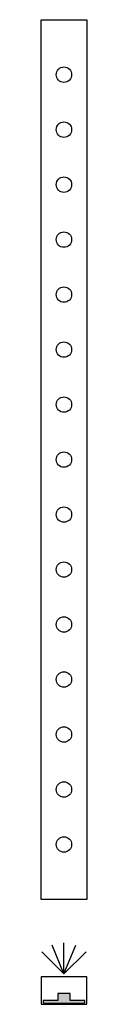
# Model space of a CAD drawing. Units: inches. Extents: x 0 to 0.6, y 0 to 13.4.
import ezdxf

# ---------------------------------------------------------------- set-up
doc = ezdxf.new("R2010")
doc.units = ezdxf.units.IN
doc.header["$LTSCALE"] = 6
doc.header["$MEASUREMENT"] = 0
doc.layers.add('RSL', color=7, linetype='Continuous')

# ---------------------------------------------------------------- blocks, each defined once
blk = doc.blocks.new('A$C416A68CC')
at = {"layer": 'RSL'}
h = blk.add_hatch(color=256, dxfattribs=at)
h.dxf.hatch_style = 1
h.paths.add_polyline_path([(0.596, 0.015), (0.596, 0.054), (0.398, 0.054), (0.398, 0.146), (0.312, 0.146), (0.227, 0.146), (0.227, 0.054), (0.029, 0.054), (0.029, 0.015), (0.312, 0.015)])
for points in [[(0, 1.43), (0, 13.43), (0.625, 13.43), (0.625, 1.43), (0, 1.43)], [(0.312, 0.415), (0.15, 0.807)], [(0.312, 0.415), (0.312, 0.84)], [(0.312, 0.415), (0.475, 0.807)], [(0.312, 0.415), (0.012, 0.715)], [(0.312, 0.415), (0.613, 0.715)]]:
    blk.add_lwpolyline(points, dxfattribs=at)
for points in [[(0, 0), (0.625, 0), (0.625, 0.375), (0, 0.375)], [(0.596, 0.015), (0.596, 0.054), (0.398, 0.054), (0.398, 0.146), (0.312, 0.146), (0.227, 0.146), (0.227, 0.054), (0.029, 0.054), (0.029, 0.015), (0.312, 0.015)]]:
    blk.add_lwpolyline(points, close=True, dxfattribs=at)
for centre in [(0.312, 12.68), (0.312, 11.93), (0.312, 11.18), (0.312, 10.43), (0.312, 9.68), (0.312, 8.93), (0.312, 8.18), (0.312, 7.43), (0.312, 6.68), (0.312, 5.93), (0.312, 5.18), (0.312, 4.43), (0.312, 3.68), (0.312, 2.93), (0.312, 2.18)]:
    blk.add_circle(centre, 0.105, dxfattribs=at)
blk = doc.blocks.new('A$C4B3F6AC3')
at = {"layer": 'RSL'}
blk.add_blockref('A$C416A68CC', (0, 0), dxfattribs=at)

msp = doc.modelspace()

# ---------------------------------------------------------------- block references
at = {"layer": 'RSL', "lineweight": 100}
msp.add_blockref('A$C4B3F6AC3', (0, 0), dxfattribs=at)

doc.saveas('drawing.dxf')
